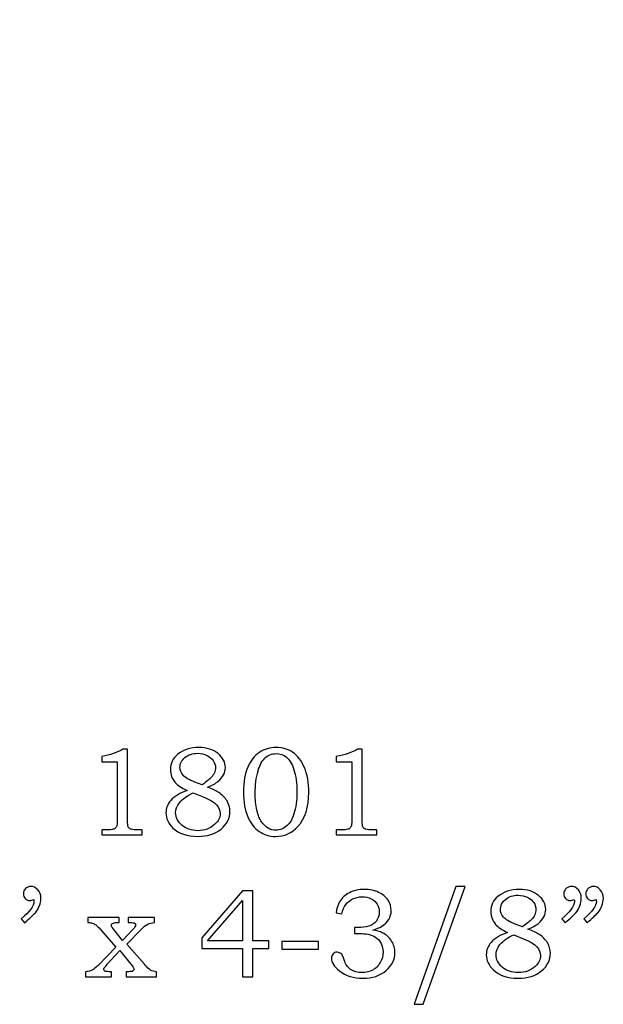
# Model space of a CAD drawing. Extents: x -2.35 to 2.02, y -1.93 to 4.65.
# Drawn here: x 0.55 to 1.32, y 0.47 to 1.77 of the extents above; entities that cross this region are included whole.
import ezdxf

# ---------------------------------------------------------------- set-up
doc = ezdxf.new("R2010")
doc.units = 0
doc.header["$MEASUREMENT"] = 0
doc.layers.add('LAYER_1', color=7, linetype='CONTINUOUS')

msp = doc.modelspace()

# ---------------------------------------------------------------- linework, layer by layer
at = {"layer": 'LAYER_1', "color": 7}
msp.add_open_spline([(0.6467, 4.6501), (0.6467, 4.6501), (-1.5612, 0.8731), (-1.5612, 0.8731), (-1.5612, 0.8731), (-1.5612, 0.8731), (-1.1383, 0.8401), (-1.1383, 0.8401), (-1.1383, 0.8401), (-1.1005, 1.3767), (-0.7868, 1.7693), (-0.1317, 1.903), (-0.1317, 1.903), (-0.1317, 1.903), (-0.1331, 2.1679), (-0.1331, 2.1679), (-0.1331, 2.1679), (0.5903, 2.211), (1.2459, 3.7251), (0.8908, 4.5074), (0.8908, 4.5074), (0.8908, 4.5074), (0.6467, 4.6501), (0.6467, 4.6501)], degree=3, knots=[0, 0, 0, 0, 0.166667, 0.166667, 0.166667, 0.166667, 0.333333, 0.333333, 0.333333, 0.333333, 0.5, 0.5, 0.5, 0.5, 0.666667, 0.666667, 0.666667, 0.666667, 0.833333, 0.833333, 0.833333, 0.833333, 1, 1, 1, 1], dxfattribs=at)
at = {"layer": 'LAYER_1', "color": 250}
for points, knots in [([(0.686, 0.8027), (0.686, 0.8027), (0.6921, 0.8027), (0.6921, 0.8027), (0.6921, 0.8027), (0.6921, 0.8027), (0.6921, 0.7085), (0.6921, 0.7085), (0.6921, 0.7085), (0.6921, 0.704), (0.6924, 0.7012), (0.693, 0.6999), (0.693, 0.6999), (0.6936, 0.6986), (0.6945, 0.6977), (0.6958, 0.697), (0.6958, 0.697), (0.6971, 0.6964), (0.6997, 0.696), (0.7035, 0.696), (0.7035, 0.696), (0.7035, 0.696), (0.7115, 0.696), (0.7115, 0.696), (0.7115, 0.696), (0.7115, 0.696), (0.7115, 0.6892), (0.7115, 0.6892), (0.7115, 0.6892), (0.7115, 0.6892), (0.6579, 0.6892), (0.6579, 0.6892), (0.6579, 0.6892), (0.6579, 0.6892), (0.6579, 0.696), (0.6579, 0.696), (0.6579, 0.696), (0.6579, 0.696), (0.6667, 0.696), (0.6667, 0.696), (0.6667, 0.696), (0.6706, 0.696), (0.6731, 0.6964), (0.6744, 0.697), (0.6744, 0.697), (0.6757, 0.6977), (0.6767, 0.6988), (0.6774, 0.7003), (0.6774, 0.7003), (0.6781, 0.7018), (0.6785, 0.7045), (0.6785, 0.7085), (0.6785, 0.7085), (0.6785, 0.7085), (0.6785, 0.7859), (0.6785, 0.7859), (0.6785, 0.7859), (0.6785, 0.7859), (0.6579, 0.7859), (0.6579, 0.7859), (0.6579, 0.7859), (0.6579, 0.7859), (0.6579, 0.7929), (0.6579, 0.7929), (0.6579, 0.7929), (0.6691, 0.7945), (0.6785, 0.7978), (0.686, 0.8027)], [0, 0, 0, 0, 0.058824, 0.058824, 0.058824, 0.058824, 0.117647, 0.117647, 0.117647, 0.117647, 0.176471, 0.176471, 0.176471, 0.176471, 0.235294, 0.235294, 0.235294, 0.235294, 0.294118, 0.294118, 0.294118, 0.294118, 0.352941, 0.352941, 0.352941, 0.352941, 0.411765, 0.411765, 0.411765, 0.411765, 0.470588, 0.470588, 0.470588, 0.470588, 0.529412, 0.529412, 0.529412, 0.529412, 0.588235, 0.588235, 0.588235, 0.588235, 0.647059, 0.647059, 0.647059, 0.647059, 0.705882, 0.705882, 0.705882, 0.705882, 0.764706, 0.764706, 0.764706, 0.764706, 0.823529, 0.823529, 0.823529, 0.823529, 0.882353, 0.882353, 0.882353, 0.882353, 0.941176, 0.941176, 0.941176, 0.941176, 1, 1, 1, 1]), ([(0.7978, 0.7522), (0.8043, 0.7497), (0.8091, 0.7474), (0.8125, 0.7453), (0.8125, 0.7453), (0.8174, 0.7421), (0.8211, 0.7384), (0.8236, 0.7342), (0.8236, 0.7342), (0.8261, 0.7299), (0.8274, 0.7253), (0.8274, 0.7203), (0.8274, 0.7203), (0.8274, 0.7113), (0.8235, 0.7036), (0.8158, 0.697), (0.8158, 0.697), (0.8081, 0.6905), (0.7977, 0.6872), (0.7847, 0.6872), (0.7847, 0.6872), (0.7708, 0.6872), (0.76, 0.6909), (0.7521, 0.6983), (0.7521, 0.6983), (0.7459, 0.7042), (0.7428, 0.7109), (0.7428, 0.7184), (0.7428, 0.7184), (0.7428, 0.7244), (0.7449, 0.7298), (0.7491, 0.7346), (0.7491, 0.7346), (0.7542, 0.7403), (0.7615, 0.7447), (0.7709, 0.7479), (0.7709, 0.7479), (0.7635, 0.7514), (0.7582, 0.7549), (0.755, 0.7585), (0.755, 0.7585), (0.7508, 0.7632), (0.7487, 0.7689), (0.7487, 0.7755), (0.7487, 0.7755), (0.7487, 0.7837), (0.7518, 0.7904), (0.758, 0.7954), (0.758, 0.7954), (0.7656, 0.8016), (0.7751, 0.8047), (0.7865, 0.8047), (0.7865, 0.8047), (0.7969, 0.8047), (0.8053, 0.802), (0.8117, 0.7967), (0.8117, 0.7967), (0.8181, 0.7913), (0.8214, 0.7852), (0.8214, 0.7783), (0.8214, 0.7783), (0.8214, 0.7749), (0.8206, 0.7716), (0.819, 0.7685), (0.819, 0.7685), (0.8174, 0.7654), (0.8149, 0.7625), (0.8116, 0.7598), (0.8116, 0.7598), (0.8083, 0.7571), (0.8037, 0.7546), (0.7978, 0.7522)], [0, 0, 0, 0, 0.055556, 0.055556, 0.055556, 0.055556, 0.111111, 0.111111, 0.111111, 0.111111, 0.166667, 0.166667, 0.166667, 0.166667, 0.222222, 0.222222, 0.222222, 0.222222, 0.277778, 0.277778, 0.277778, 0.277778, 0.333333, 0.333333, 0.333333, 0.333333, 0.388889, 0.388889, 0.388889, 0.388889, 0.444444, 0.444444, 0.444444, 0.444444, 0.5, 0.5, 0.5, 0.5, 0.555556, 0.555556, 0.555556, 0.555556, 0.611111, 0.611111, 0.611111, 0.611111, 0.666667, 0.666667, 0.666667, 0.666667, 0.722222, 0.722222, 0.722222, 0.722222, 0.777778, 0.777778, 0.777778, 0.777778, 0.833333, 0.833333, 0.833333, 0.833333, 0.888889, 0.888889, 0.888889, 0.888889, 0.944444, 0.944444, 0.944444, 0.944444, 1, 1, 1, 1]), ([(0.7905, 0.7552), (0.7966, 0.7599), (0.8006, 0.7631), (0.8025, 0.765), (0.8025, 0.765), (0.8043, 0.7668), (0.8058, 0.7689), (0.8068, 0.7713), (0.8068, 0.7713), (0.8078, 0.7736), (0.8083, 0.7759), (0.8083, 0.7781), (0.8083, 0.7781), (0.8083, 0.7813), (0.8073, 0.7844), (0.8054, 0.7873), (0.8054, 0.7873), (0.8035, 0.7902), (0.8007, 0.7925), (0.7971, 0.7943), (0.7971, 0.7943), (0.7934, 0.7961), (0.7893, 0.797), (0.7848, 0.797), (0.7848, 0.797), (0.778, 0.797), (0.7724, 0.7952), (0.768, 0.7914), (0.768, 0.7914), (0.7635, 0.7877), (0.7613, 0.7834), (0.7613, 0.7785), (0.7613, 0.7785), (0.7613, 0.7746), (0.7627, 0.7711), (0.7655, 0.768), (0.7655, 0.768), (0.7682, 0.765), (0.7734, 0.7619), (0.7809, 0.7589), (0.7809, 0.7589), (0.7809, 0.7589), (0.7905, 0.7552), (0.7905, 0.7552)], [0, 0, 0, 0, 0.090909, 0.090909, 0.090909, 0.090909, 0.181818, 0.181818, 0.181818, 0.181818, 0.272727, 0.272727, 0.272727, 0.272727, 0.363636, 0.363636, 0.363636, 0.363636, 0.454545, 0.454545, 0.454545, 0.454545, 0.545455, 0.545455, 0.545455, 0.545455, 0.636364, 0.636364, 0.636364, 0.636364, 0.727273, 0.727273, 0.727273, 0.727273, 0.818182, 0.818182, 0.818182, 0.818182, 0.909091, 0.909091, 0.909091, 0.909091, 1, 1, 1, 1]), ([(0.8887, 0.8047), (0.897, 0.8047), (0.9043, 0.8025), (0.9106, 0.7983), (0.9106, 0.7983), (0.9168, 0.794), (0.9219, 0.7873), (0.9258, 0.7782), (0.9258, 0.7782), (0.9297, 0.7691), (0.9316, 0.758), (0.9316, 0.7451), (0.9316, 0.7451), (0.9316, 0.7259), (0.9268, 0.7109), (0.9172, 0.7002), (0.9172, 0.7002), (0.9094, 0.6916), (0.8996, 0.6872), (0.8876, 0.6872), (0.8876, 0.6872), (0.8795, 0.6872), (0.8724, 0.6894), (0.8661, 0.6937), (0.8661, 0.6937), (0.8599, 0.698), (0.8548, 0.7045), (0.851, 0.7131), (0.851, 0.7131), (0.8471, 0.7217), (0.8452, 0.7327), (0.8452, 0.746), (0.8452, 0.746), (0.8452, 0.7594), (0.8471, 0.7703), (0.8509, 0.7788), (0.8509, 0.7788), (0.8546, 0.7872), (0.8598, 0.7937), (0.8663, 0.7981), (0.8663, 0.7981), (0.8728, 0.8025), (0.8803, 0.8047), (0.8887, 0.8047)], [0, 0, 0, 0, 0.090909, 0.090909, 0.090909, 0.090909, 0.181818, 0.181818, 0.181818, 0.181818, 0.272727, 0.272727, 0.272727, 0.272727, 0.363636, 0.363636, 0.363636, 0.363636, 0.454545, 0.454545, 0.454545, 0.454545, 0.545455, 0.545455, 0.545455, 0.545455, 0.636364, 0.636364, 0.636364, 0.636364, 0.727273, 0.727273, 0.727273, 0.727273, 0.818182, 0.818182, 0.818182, 0.818182, 0.909091, 0.909091, 0.909091, 0.909091, 1, 1, 1, 1]), ([(0.8883, 0.7966), (0.8826, 0.7966), (0.8777, 0.7945), (0.8734, 0.7904), (0.8734, 0.7904), (0.8696, 0.7869), (0.8667, 0.7812), (0.8645, 0.7735), (0.8645, 0.7735), (0.862, 0.7647), (0.8608, 0.755), (0.8608, 0.7444), (0.8608, 0.7444), (0.8608, 0.7361), (0.8615, 0.7286), (0.8631, 0.7219), (0.8631, 0.7219), (0.8646, 0.7152), (0.8667, 0.71), (0.8692, 0.7063), (0.8692, 0.7063), (0.8718, 0.7026), (0.8747, 0.6999), (0.8779, 0.698), (0.8779, 0.698), (0.8811, 0.6963), (0.8845, 0.6954), (0.8881, 0.6954), (0.8881, 0.6954), (0.8935, 0.6954), (0.8985, 0.6975), (0.9032, 0.7016), (0.9032, 0.7016), (0.9069, 0.705), (0.9099, 0.7102), (0.912, 0.7169), (0.912, 0.7169), (0.9146, 0.7252), (0.916, 0.7349), (0.916, 0.746), (0.916, 0.746), (0.916, 0.7575), (0.9146, 0.7673), (0.912, 0.7753), (0.912, 0.7753), (0.9093, 0.7833), (0.906, 0.7889), (0.9021, 0.792), (0.9021, 0.792), (0.8983, 0.7951), (0.8936, 0.7966), (0.8883, 0.7966)], [0, 0, 0, 0, 0.076923, 0.076923, 0.076923, 0.076923, 0.153846, 0.153846, 0.153846, 0.153846, 0.230769, 0.230769, 0.230769, 0.230769, 0.307692, 0.307692, 0.307692, 0.307692, 0.384615, 0.384615, 0.384615, 0.384615, 0.461538, 0.461538, 0.461538, 0.461538, 0.538462, 0.538462, 0.538462, 0.538462, 0.615385, 0.615385, 0.615385, 0.615385, 0.692308, 0.692308, 0.692308, 0.692308, 0.769231, 0.769231, 0.769231, 0.769231, 0.846154, 0.846154, 0.846154, 0.846154, 0.923077, 0.923077, 0.923077, 0.923077, 1, 1, 1, 1]), ([(0.9961, 0.8027), (0.9961, 0.8027), (1.0022, 0.8027), (1.0022, 0.8027), (1.0022, 0.8027), (1.0022, 0.8027), (1.0022, 0.7085), (1.0022, 0.7085), (1.0022, 0.7085), (1.0022, 0.704), (1.0025, 0.7012), (1.0031, 0.6999), (1.0031, 0.6999), (1.0036, 0.6986), (1.0046, 0.6977), (1.0059, 0.697), (1.0059, 0.697), (1.0072, 0.6964), (1.0098, 0.696), (1.0136, 0.696), (1.0136, 0.696), (1.0136, 0.696), (1.0216, 0.696), (1.0216, 0.696), (1.0216, 0.696), (1.0216, 0.696), (1.0216, 0.6892), (1.0216, 0.6892), (1.0216, 0.6892), (1.0216, 0.6892), (0.968, 0.6892), (0.968, 0.6892), (0.968, 0.6892), (0.968, 0.6892), (0.968, 0.696), (0.968, 0.696), (0.968, 0.696), (0.968, 0.696), (0.9768, 0.696), (0.9768, 0.696), (0.9768, 0.696), (0.9807, 0.696), (0.9832, 0.6964), (0.9845, 0.697), (0.9845, 0.697), (0.9858, 0.6977), (0.9868, 0.6988), (0.9875, 0.7003), (0.9875, 0.7003), (0.9882, 0.7018), (0.9885, 0.7045), (0.9885, 0.7085), (0.9885, 0.7085), (0.9885, 0.7085), (0.9885, 0.7859), (0.9885, 0.7859), (0.9885, 0.7859), (0.9885, 0.7859), (0.968, 0.7859), (0.968, 0.7859), (0.968, 0.7859), (0.968, 0.7859), (0.968, 0.7929), (0.968, 0.7929), (0.968, 0.7929), (0.9792, 0.7945), (0.9886, 0.7978), (0.9961, 0.8027)], [0, 0, 0, 0, 0.058824, 0.058824, 0.058824, 0.058824, 0.117647, 0.117647, 0.117647, 0.117647, 0.176471, 0.176471, 0.176471, 0.176471, 0.235294, 0.235294, 0.235294, 0.235294, 0.294118, 0.294118, 0.294118, 0.294118, 0.352941, 0.352941, 0.352941, 0.352941, 0.411765, 0.411765, 0.411765, 0.411765, 0.470588, 0.470588, 0.470588, 0.470588, 0.529412, 0.529412, 0.529412, 0.529412, 0.588235, 0.588235, 0.588235, 0.588235, 0.647059, 0.647059, 0.647059, 0.647059, 0.705882, 0.705882, 0.705882, 0.705882, 0.764706, 0.764706, 0.764706, 0.764706, 0.823529, 0.823529, 0.823529, 0.823529, 0.882353, 0.882353, 0.882353, 0.882353, 0.941176, 0.941176, 0.941176, 0.941176, 1, 1, 1, 1]), ([(0.779, 0.7448), (0.7713, 0.7414), (0.7653, 0.737), (0.7608, 0.7317), (0.7608, 0.7317), (0.7573, 0.7274), (0.7556, 0.723), (0.7556, 0.7185), (0.7556, 0.7185), (0.7556, 0.7123), (0.7583, 0.7068), (0.7638, 0.702), (0.7638, 0.702), (0.7693, 0.6972), (0.7764, 0.6948), (0.7851, 0.6948), (0.7851, 0.6948), (0.7939, 0.6948), (0.8013, 0.6975), (0.8072, 0.703), (0.8072, 0.703), (0.812, 0.7075), (0.8145, 0.7122), (0.8145, 0.7174), (0.8145, 0.7174), (0.8145, 0.7214), (0.8129, 0.7252), (0.8097, 0.7289), (0.8097, 0.7289), (0.8065, 0.7325), (0.8006, 0.7361), (0.792, 0.7395), (0.792, 0.7395), (0.792, 0.7395), (0.779, 0.7448), (0.779, 0.7448)], [0, 0, 0, 0, 0.111111, 0.111111, 0.111111, 0.111111, 0.222222, 0.222222, 0.222222, 0.222222, 0.333333, 0.333333, 0.333333, 0.333333, 0.444444, 0.444444, 0.444444, 0.444444, 0.555556, 0.555556, 0.555556, 0.555556, 0.666667, 0.666667, 0.666667, 0.666667, 0.777778, 0.777778, 0.777778, 0.777778, 0.888889, 0.888889, 0.888889, 0.888889, 1, 1, 1, 1]), ([(0.556, 0.5731), (0.556, 0.5731), (0.5516, 0.5785), (0.5516, 0.5785), (0.5516, 0.5785), (0.5628, 0.5876), (0.5683, 0.5951), (0.5683, 0.6012), (0.5683, 0.6012), (0.5683, 0.6019), (0.5683, 0.6028), (0.5682, 0.6038), (0.5682, 0.6038), (0.5673, 0.6034), (0.5663, 0.6031), (0.5655, 0.6029), (0.5655, 0.6029), (0.5646, 0.6027), (0.5638, 0.6026), (0.5629, 0.6026), (0.5629, 0.6026), (0.5604, 0.6026), (0.5583, 0.6034), (0.5568, 0.6051), (0.5568, 0.6051), (0.5552, 0.6068), (0.5544, 0.6089), (0.5544, 0.6115), (0.5544, 0.6115), (0.5544, 0.6141), (0.5554, 0.6163), (0.5573, 0.6182), (0.5573, 0.6182), (0.5591, 0.6201), (0.5614, 0.6211), (0.5641, 0.6211), (0.5641, 0.6211), (0.5678, 0.6211), (0.5709, 0.6196), (0.5736, 0.6166), (0.5736, 0.6166), (0.5762, 0.6137), (0.5775, 0.6099), (0.5775, 0.6052), (0.5775, 0.6052), (0.5775, 0.6022), (0.5769, 0.599), (0.5756, 0.5956), (0.5756, 0.5956), (0.5744, 0.5923), (0.5726, 0.5892), (0.5702, 0.5864), (0.5702, 0.5864), (0.5678, 0.5835), (0.5631, 0.5791), (0.556, 0.5731)], [0, 0, 0, 0, 0.071429, 0.071429, 0.071429, 0.071429, 0.142857, 0.142857, 0.142857, 0.142857, 0.214286, 0.214286, 0.214286, 0.214286, 0.285714, 0.285714, 0.285714, 0.285714, 0.357143, 0.357143, 0.357143, 0.357143, 0.428571, 0.428571, 0.428571, 0.428571, 0.5, 0.5, 0.5, 0.5, 0.571429, 0.571429, 0.571429, 0.571429, 0.642857, 0.642857, 0.642857, 0.642857, 0.714286, 0.714286, 0.714286, 0.714286, 0.785714, 0.785714, 0.785714, 0.785714, 0.857143, 0.857143, 0.857143, 0.857143, 0.928571, 0.928571, 0.928571, 0.928571, 1, 1, 1, 1]), ([(0.8439, 0.6152), (0.8439, 0.6152), (0.8576, 0.6152), (0.8576, 0.6152), (0.8576, 0.6152), (0.8576, 0.6152), (0.8576, 0.5492), (0.8576, 0.5492), (0.8576, 0.5492), (0.8576, 0.5492), (0.8789, 0.5492), (0.8789, 0.5492), (0.8789, 0.5492), (0.8789, 0.5492), (0.8789, 0.539), (0.8789, 0.539), (0.8789, 0.539), (0.8789, 0.539), (0.8576, 0.539), (0.8576, 0.539), (0.8576, 0.539), (0.8576, 0.539), (0.8576, 0.5017), (0.8576, 0.5017), (0.8576, 0.5017), (0.8576, 0.5017), (0.8439, 0.5017), (0.8439, 0.5017), (0.8439, 0.5017), (0.8439, 0.5017), (0.8439, 0.539), (0.8439, 0.539), (0.8439, 0.539), (0.8439, 0.539), (0.7904, 0.539), (0.7904, 0.539), (0.7904, 0.539), (0.7904, 0.539), (0.7904, 0.5534), (0.7904, 0.5534), (0.7904, 0.5534), (0.7904, 0.5534), (0.8439, 0.6152), (0.8439, 0.6152)], [0, 0, 0, 0, 0.090909, 0.090909, 0.090909, 0.090909, 0.181818, 0.181818, 0.181818, 0.181818, 0.272727, 0.272727, 0.272727, 0.272727, 0.363636, 0.363636, 0.363636, 0.363636, 0.454545, 0.454545, 0.454545, 0.454545, 0.545455, 0.545455, 0.545455, 0.545455, 0.636364, 0.636364, 0.636364, 0.636364, 0.727273, 0.727273, 0.727273, 0.727273, 0.818182, 0.818182, 0.818182, 0.818182, 0.909091, 0.909091, 0.909091, 0.909091, 1, 1, 1, 1]), ([(0.9755, 0.5849), (0.9755, 0.5849), (0.9677, 0.5861), (0.9677, 0.5861), (0.9677, 0.5861), (0.9684, 0.5919), (0.9699, 0.5968), (0.9723, 0.6007), (0.9723, 0.6007), (0.9754, 0.6059), (0.9797, 0.6099), (0.9854, 0.6128), (0.9854, 0.6128), (0.991, 0.6157), (0.9975, 0.6172), (1.0048, 0.6172), (1.0048, 0.6172), (1.012, 0.6172), (1.0184, 0.6159), (1.0239, 0.6133), (1.0239, 0.6133), (1.0293, 0.6107), (1.0335, 0.6073), (1.0363, 0.603), (1.0363, 0.603), (1.0391, 0.5988), (1.0405, 0.5942), (1.0405, 0.5892), (1.0405, 0.5892), (1.0405, 0.5849), (1.0394, 0.581), (1.0373, 0.5776), (1.0373, 0.5776), (1.0352, 0.5742), (1.032, 0.5711), (1.0279, 0.5684), (1.0279, 0.5684), (1.0249, 0.5665), (1.0211, 0.5649), (1.0164, 0.5635), (1.0164, 0.5635), (1.0214, 0.5627), (1.0256, 0.5616), (1.0287, 0.56), (1.0287, 0.56), (1.0339, 0.5573), (1.0381, 0.5536), (1.041, 0.549), (1.041, 0.549), (1.044, 0.5443), (1.0455, 0.5392), (1.0455, 0.5336), (1.0455, 0.5336), (1.0455, 0.5246), (1.0416, 0.5167), (1.0337, 0.5099), (1.0337, 0.5099), (1.0258, 0.5031), (1.0157, 0.4997), (1.0032, 0.4997), (1.0032, 0.4997), (0.9909, 0.4997), (0.9805, 0.503), (0.9721, 0.5096), (0.9721, 0.5096), (0.9651, 0.5152), (0.9615, 0.5208), (0.9615, 0.5264), (0.9615, 0.5264), (0.9615, 0.5287), (0.9623, 0.5305), (0.9637, 0.532), (0.9637, 0.532), (0.9651, 0.5335), (0.9669, 0.5342), (0.9691, 0.5342), (0.9691, 0.5342), (0.9715, 0.5342), (0.9735, 0.5333), (0.9752, 0.5315), (0.9752, 0.5315), (0.9761, 0.5304), (0.9772, 0.528), (0.9784, 0.5241), (0.9784, 0.5241), (0.9801, 0.5186), (0.9829, 0.5144), (0.9869, 0.5115), (0.9869, 0.5115), (0.9909, 0.5087), (0.9959, 0.5072), (1.0019, 0.5072), (1.0019, 0.5072), (1.0072, 0.5072), (1.012, 0.5084), (1.0162, 0.5107), (1.0162, 0.5107), (1.0204, 0.513), (1.0237, 0.5164), (1.0261, 0.5207), (1.0261, 0.5207), (1.0286, 0.5249), (1.0298, 0.5296), (1.0298, 0.5347), (1.0298, 0.5347), (1.0298, 0.5389), (1.0289, 0.5425), (1.0272, 0.5458), (1.0272, 0.5458), (1.0254, 0.5491), (1.0229, 0.5519), (1.0196, 0.5542), (1.0196, 0.5542), (1.0171, 0.556), (1.0139, 0.5572), (1.0101, 0.5579), (1.0101, 0.5579), (1.0062, 0.5586), (1.0027, 0.559), (0.9996, 0.559), (0.9996, 0.559), (0.9996, 0.559), (0.9921, 0.559), (0.9921, 0.559), (0.9921, 0.559), (0.9921, 0.559), (0.9921, 0.5669), (0.9921, 0.5669), (0.9921, 0.5669), (0.9921, 0.5669), (0.9969, 0.5669), (0.9969, 0.5669), (0.9969, 0.5669), (1.0016, 0.5669), (1.0062, 0.5674), (1.0105, 0.5685), (1.0105, 0.5685), (1.0149, 0.5697), (1.0183, 0.5719), (1.0209, 0.5754), (1.0209, 0.5754), (1.0235, 0.5789), (1.0248, 0.5828), (1.0248, 0.5872), (1.0248, 0.5872), (1.0248, 0.591), (1.0239, 0.5944), (1.0221, 0.5975), (1.0221, 0.5975), (1.0203, 0.6005), (1.0176, 0.6029), (1.0141, 0.6047), (1.0141, 0.6047), (1.0106, 0.6065), (1.0065, 0.6074), (1.0019, 0.6074), (1.0019, 0.6074), (0.9974, 0.6074), (0.9932, 0.6065), (0.9895, 0.6046), (0.9895, 0.6046), (0.9857, 0.6028), (0.9827, 0.6003), (0.9804, 0.5972), (0.9804, 0.5972), (0.9781, 0.5941), (0.9765, 0.59), (0.9755, 0.5849)], [0, 0, 0, 0, 0.02381, 0.02381, 0.02381, 0.02381, 0.047619, 0.047619, 0.047619, 0.047619, 0.071429, 0.071429, 0.071429, 0.071429, 0.095238, 0.095238, 0.095238, 0.095238, 0.119048, 0.119048, 0.119048, 0.119048, 0.142857, 0.142857, 0.142857, 0.142857, 0.166667, 0.166667, 0.166667, 0.166667, 0.190476, 0.190476, 0.190476, 0.190476, 0.214286, 0.214286, 0.214286, 0.214286, 0.238095, 0.238095, 0.238095, 0.238095, 0.261905, 0.261905, 0.261905, 0.261905, 0.285714, 0.285714, 0.285714, 0.285714, 0.309524, 0.309524, 0.309524, 0.309524, 0.333333, 0.333333, 0.333333, 0.333333, 0.357143, 0.357143, 0.357143, 0.357143, 0.380952, 0.380952, 0.380952, 0.380952, 0.404762, 0.404762, 0.404762, 0.404762, 0.428571, 0.428571, 0.428571, 0.428571, 0.452381, 0.452381, 0.452381, 0.452381, 0.47619, 0.47619, 0.47619, 0.47619, 0.5, 0.5, 0.5, 0.5, 0.52381, 0.52381, 0.52381, 0.52381, 0.547619, 0.547619, 0.547619, 0.547619, 0.571429, 0.571429, 0.571429, 0.571429, 0.595238, 0.595238, 0.595238, 0.595238, 0.619048, 0.619048, 0.619048, 0.619048, 0.642857, 0.642857, 0.642857, 0.642857, 0.666667, 0.666667, 0.666667, 0.666667, 0.690476, 0.690476, 0.690476, 0.690476, 0.714286, 0.714286, 0.714286, 0.714286, 0.738095, 0.738095, 0.738095, 0.738095, 0.761905, 0.761905, 0.761905, 0.761905, 0.785714, 0.785714, 0.785714, 0.785714, 0.809524, 0.809524, 0.809524, 0.809524, 0.833333, 0.833333, 0.833333, 0.833333, 0.857143, 0.857143, 0.857143, 0.857143, 0.880952, 0.880952, 0.880952, 0.880952, 0.904762, 0.904762, 0.904762, 0.904762, 0.928571, 0.928571, 0.928571, 0.928571, 0.952381, 0.952381, 0.952381, 0.952381, 0.97619, 0.97619, 0.97619, 0.97619, 1, 1, 1, 1]), ([(1.1383, 0.6211), (1.1383, 0.6211), (1.0827, 0.4654), (1.0827, 0.4654), (1.0827, 0.4654), (1.0827, 0.4654), (1.0707, 0.4654), (1.0707, 0.4654), (1.0707, 0.4654), (1.0707, 0.4654), (1.1259, 0.6211), (1.1259, 0.6211), (1.1259, 0.6211), (1.1259, 0.6211), (1.1383, 0.6211), (1.1383, 0.6211)], [0, 0, 0, 0, 0.25, 0.25, 0.25, 0.25, 0.5, 0.5, 0.5, 0.5, 0.75, 0.75, 0.75, 0.75, 1, 1, 1, 1]), ([(1.2213, 0.5647), (1.2277, 0.5622), (1.2326, 0.5599), (1.236, 0.5578), (1.236, 0.5578), (1.2409, 0.5546), (1.2446, 0.5509), (1.2471, 0.5467), (1.2471, 0.5467), (1.2496, 0.5424), (1.2509, 0.5378), (1.2509, 0.5328), (1.2509, 0.5328), (1.2509, 0.5238), (1.247, 0.5161), (1.2393, 0.5095), (1.2393, 0.5095), (1.2316, 0.503), (1.2212, 0.4997), (1.2081, 0.4997), (1.2081, 0.4997), (1.1943, 0.4997), (1.1834, 0.5034), (1.1756, 0.5108), (1.1756, 0.5108), (1.1693, 0.5167), (1.1662, 0.5234), (1.1662, 0.5309), (1.1662, 0.5309), (1.1662, 0.5369), (1.1683, 0.5423), (1.1726, 0.5471), (1.1726, 0.5471), (1.1777, 0.5528), (1.1849, 0.5572), (1.1944, 0.5604), (1.1944, 0.5604), (1.187, 0.5639), (1.1817, 0.5674), (1.1784, 0.571), (1.1784, 0.571), (1.1743, 0.5757), (1.1722, 0.5814), (1.1722, 0.588), (1.1722, 0.588), (1.1722, 0.5962), (1.1753, 0.6029), (1.1814, 0.6079), (1.1814, 0.6079), (1.189, 0.6141), (1.1985, 0.6172), (1.2099, 0.6172), (1.2099, 0.6172), (1.2203, 0.6172), (1.2288, 0.6145), (1.2352, 0.6092), (1.2352, 0.6092), (1.2416, 0.6038), (1.2448, 0.5977), (1.2448, 0.5908), (1.2448, 0.5908), (1.2448, 0.5874), (1.244, 0.5841), (1.2424, 0.581), (1.2424, 0.581), (1.2408, 0.5779), (1.2384, 0.575), (1.2351, 0.5723), (1.2351, 0.5723), (1.2318, 0.5696), (1.2272, 0.5671), (1.2213, 0.5647)], [0, 0, 0, 0, 0.055556, 0.055556, 0.055556, 0.055556, 0.111111, 0.111111, 0.111111, 0.111111, 0.166667, 0.166667, 0.166667, 0.166667, 0.222222, 0.222222, 0.222222, 0.222222, 0.277778, 0.277778, 0.277778, 0.277778, 0.333333, 0.333333, 0.333333, 0.333333, 0.388889, 0.388889, 0.388889, 0.388889, 0.444444, 0.444444, 0.444444, 0.444444, 0.5, 0.5, 0.5, 0.5, 0.555556, 0.555556, 0.555556, 0.555556, 0.611111, 0.611111, 0.611111, 0.611111, 0.666667, 0.666667, 0.666667, 0.666667, 0.722222, 0.722222, 0.722222, 0.722222, 0.777778, 0.777778, 0.777778, 0.777778, 0.833333, 0.833333, 0.833333, 0.833333, 0.888889, 0.888889, 0.888889, 0.888889, 0.944444, 0.944444, 0.944444, 0.944444, 1, 1, 1, 1]), ([(1.2703, 0.5731), (1.2703, 0.5731), (1.2659, 0.5785), (1.2659, 0.5785), (1.2659, 0.5785), (1.277, 0.5876), (1.2826, 0.5951), (1.2826, 0.6012), (1.2826, 0.6012), (1.2826, 0.6019), (1.2826, 0.6028), (1.2824, 0.6038), (1.2824, 0.6038), (1.2815, 0.6034), (1.2806, 0.6031), (1.2798, 0.6029), (1.2798, 0.6029), (1.2789, 0.6027), (1.2781, 0.6026), (1.2773, 0.6026), (1.2773, 0.6026), (1.2747, 0.6026), (1.2726, 0.6034), (1.2711, 0.6051), (1.2711, 0.6051), (1.2695, 0.6068), (1.2687, 0.6089), (1.2687, 0.6115), (1.2687, 0.6115), (1.2687, 0.6141), (1.2696, 0.6163), (1.2715, 0.6182), (1.2715, 0.6182), (1.2734, 0.6201), (1.2757, 0.6211), (1.2784, 0.6211), (1.2784, 0.6211), (1.2821, 0.6211), (1.2852, 0.6196), (1.2879, 0.6166), (1.2879, 0.6166), (1.2905, 0.6137), (1.2918, 0.6099), (1.2918, 0.6052), (1.2918, 0.6052), (1.2918, 0.6022), (1.2912, 0.599), (1.2899, 0.5956), (1.2899, 0.5956), (1.2887, 0.5923), (1.2869, 0.5892), (1.2845, 0.5864), (1.2845, 0.5864), (1.2821, 0.5835), (1.2774, 0.5791), (1.2703, 0.5731)], [0, 0, 0, 0, 0.071429, 0.071429, 0.071429, 0.071429, 0.142857, 0.142857, 0.142857, 0.142857, 0.214286, 0.214286, 0.214286, 0.214286, 0.285714, 0.285714, 0.285714, 0.285714, 0.357143, 0.357143, 0.357143, 0.357143, 0.428571, 0.428571, 0.428571, 0.428571, 0.5, 0.5, 0.5, 0.5, 0.571429, 0.571429, 0.571429, 0.571429, 0.642857, 0.642857, 0.642857, 0.642857, 0.714286, 0.714286, 0.714286, 0.714286, 0.785714, 0.785714, 0.785714, 0.785714, 0.857143, 0.857143, 0.857143, 0.857143, 0.928571, 0.928571, 0.928571, 0.928571, 1, 1, 1, 1]), ([(1.2994, 0.5731), (1.2994, 0.5731), (1.295, 0.5785), (1.295, 0.5785), (1.295, 0.5785), (1.3061, 0.5876), (1.3117, 0.5951), (1.3117, 0.6012), (1.3117, 0.6012), (1.3117, 0.6019), (1.3116, 0.6028), (1.3115, 0.6038), (1.3115, 0.6038), (1.3106, 0.6034), (1.3097, 0.6031), (1.3088, 0.6029), (1.3088, 0.6029), (1.3079, 0.6027), (1.3071, 0.6026), (1.3063, 0.6026), (1.3063, 0.6026), (1.3037, 0.6026), (1.3017, 0.6034), (1.3001, 0.6051), (1.3001, 0.6051), (1.2985, 0.6068), (1.2978, 0.6089), (1.2978, 0.6115), (1.2978, 0.6115), (1.2978, 0.6141), (1.2987, 0.6163), (1.3006, 0.6182), (1.3006, 0.6182), (1.3025, 0.6201), (1.3048, 0.6211), (1.3074, 0.6211), (1.3074, 0.6211), (1.3111, 0.6211), (1.3143, 0.6196), (1.3169, 0.6166), (1.3169, 0.6166), (1.3195, 0.6137), (1.3209, 0.6099), (1.3209, 0.6052), (1.3209, 0.6052), (1.3209, 0.6022), (1.3202, 0.599), (1.319, 0.5956), (1.319, 0.5956), (1.3177, 0.5923), (1.3159, 0.5892), (1.3135, 0.5864), (1.3135, 0.5864), (1.3111, 0.5835), (1.3064, 0.5791), (1.2994, 0.5731)], [0, 0, 0, 0, 0.071429, 0.071429, 0.071429, 0.071429, 0.142857, 0.142857, 0.142857, 0.142857, 0.214286, 0.214286, 0.214286, 0.214286, 0.285714, 0.285714, 0.285714, 0.285714, 0.357143, 0.357143, 0.357143, 0.357143, 0.428571, 0.428571, 0.428571, 0.428571, 0.5, 0.5, 0.5, 0.5, 0.571429, 0.571429, 0.571429, 0.571429, 0.642857, 0.642857, 0.642857, 0.642857, 0.714286, 0.714286, 0.714286, 0.714286, 0.785714, 0.785714, 0.785714, 0.785714, 0.857143, 0.857143, 0.857143, 0.857143, 0.928571, 0.928571, 0.928571, 0.928571, 1, 1, 1, 1]), ([(0.8439, 0.5492), (0.8439, 0.5492), (0.8439, 0.6026), (0.8439, 0.6026), (0.8439, 0.6026), (0.8439, 0.6026), (0.7978, 0.5492), (0.7978, 0.5492), (0.7978, 0.5492), (0.7978, 0.5492), (0.8439, 0.5492), (0.8439, 0.5492)], [0, 0, 0, 0, 0.333333, 0.333333, 0.333333, 0.333333, 0.666667, 0.666667, 0.666667, 0.666667, 1, 1, 1, 1]), ([(1.2139, 0.5677), (1.2201, 0.5724), (1.2241, 0.5756), (1.2259, 0.5775), (1.2259, 0.5775), (1.2278, 0.5793), (1.2292, 0.5814), (1.2302, 0.5838), (1.2302, 0.5838), (1.2312, 0.5861), (1.2317, 0.5884), (1.2317, 0.5906), (1.2317, 0.5906), (1.2317, 0.5938), (1.2308, 0.5969), (1.2289, 0.5998), (1.2289, 0.5998), (1.227, 0.6027), (1.2242, 0.605), (1.2205, 0.6068), (1.2205, 0.6068), (1.2169, 0.6086), (1.2128, 0.6095), (1.2082, 0.6095), (1.2082, 0.6095), (1.2015, 0.6095), (1.1959, 0.6077), (1.1914, 0.6039), (1.1914, 0.6039), (1.187, 0.6002), (1.1848, 0.5959), (1.1848, 0.591), (1.1848, 0.591), (1.1848, 0.5871), (1.1862, 0.5836), (1.1889, 0.5805), (1.1889, 0.5805), (1.1917, 0.5775), (1.1968, 0.5744), (1.2044, 0.5714), (1.2044, 0.5714), (1.2044, 0.5714), (1.2139, 0.5677), (1.2139, 0.5677)], [0, 0, 0, 0, 0.090909, 0.090909, 0.090909, 0.090909, 0.181818, 0.181818, 0.181818, 0.181818, 0.272727, 0.272727, 0.272727, 0.272727, 0.363636, 0.363636, 0.363636, 0.363636, 0.454545, 0.454545, 0.454545, 0.454545, 0.545455, 0.545455, 0.545455, 0.545455, 0.636364, 0.636364, 0.636364, 0.636364, 0.727273, 0.727273, 0.727273, 0.727273, 0.818182, 0.818182, 0.818182, 0.818182, 0.909091, 0.909091, 0.909091, 0.909091, 1, 1, 1, 1]), ([(0.6398, 0.5802), (0.6398, 0.5802), (0.6808, 0.5802), (0.6808, 0.5802), (0.6808, 0.5802), (0.6808, 0.5802), (0.6808, 0.5734), (0.6808, 0.5734), (0.6808, 0.5734), (0.6808, 0.5734), (0.6779, 0.5734), (0.6779, 0.5734), (0.6779, 0.5734), (0.6763, 0.5734), (0.6748, 0.5732), (0.6734, 0.5728), (0.6734, 0.5728), (0.6726, 0.5726), (0.672, 0.5722), (0.6715, 0.5715), (0.6715, 0.5715), (0.6709, 0.5709), (0.6707, 0.5704), (0.6707, 0.5698), (0.6707, 0.5698), (0.6707, 0.5685), (0.6717, 0.5667), (0.6738, 0.5642), (0.6738, 0.5642), (0.6738, 0.5642), (0.6854, 0.5495), (0.6854, 0.5495), (0.6854, 0.5495), (0.6854, 0.5495), (0.699, 0.5642), (0.699, 0.5642), (0.699, 0.5642), (0.7015, 0.5669), (0.7028, 0.5689), (0.7028, 0.5703), (0.7028, 0.5703), (0.7028, 0.5713), (0.7023, 0.572), (0.7014, 0.5726), (0.7014, 0.5726), (0.7006, 0.5731), (0.6987, 0.5734), (0.6958, 0.5734), (0.6958, 0.5734), (0.6958, 0.5734), (0.6928, 0.5734), (0.6928, 0.5734), (0.6928, 0.5734), (0.6928, 0.5734), (0.6928, 0.5802), (0.6928, 0.5802), (0.6928, 0.5802), (0.6928, 0.5802), (0.7275, 0.5802), (0.7275, 0.5802), (0.7275, 0.5802), (0.7275, 0.5802), (0.7275, 0.5734), (0.7275, 0.5734), (0.7275, 0.5734), (0.7241, 0.5732), (0.7211, 0.5725), (0.7187, 0.5713), (0.7187, 0.5713), (0.7162, 0.57), (0.7133, 0.5677), (0.7099, 0.5642), (0.7099, 0.5642), (0.7099, 0.5642), (0.6913, 0.5448), (0.6913, 0.5448), (0.6913, 0.5448), (0.6913, 0.5448), (0.7145, 0.5184), (0.7145, 0.5184), (0.7145, 0.5184), (0.7145, 0.5184), (0.7154, 0.5172), (0.7154, 0.5172), (0.7154, 0.5172), (0.7176, 0.5143), (0.7202, 0.5119), (0.723, 0.5102), (0.723, 0.5102), (0.7246, 0.5091), (0.727, 0.5086), (0.7303, 0.5085), (0.7303, 0.5085), (0.7303, 0.5085), (0.7303, 0.5017), (0.7303, 0.5017), (0.7303, 0.5017), (0.7303, 0.5017), (0.6904, 0.5017), (0.6904, 0.5017), (0.6904, 0.5017), (0.6904, 0.5017), (0.6904, 0.5085), (0.6904, 0.5085), (0.6904, 0.5085), (0.6904, 0.5085), (0.6938, 0.5085), (0.6938, 0.5085), (0.6938, 0.5085), (0.6964, 0.5085), (0.6981, 0.5087), (0.6988, 0.509), (0.6988, 0.509), (0.6999, 0.5095), (0.7006, 0.5105), (0.7006, 0.5118), (0.7006, 0.5118), (0.7006, 0.513), (0.6993, 0.5152), (0.6966, 0.5184), (0.6966, 0.5184), (0.6966, 0.5184), (0.6818, 0.5365), (0.6818, 0.5365), (0.6818, 0.5365), (0.6818, 0.5365), (0.6653, 0.5184), (0.6653, 0.5184), (0.6653, 0.5184), (0.6653, 0.5184), (0.6637, 0.5164), (0.6637, 0.5164), (0.6637, 0.5164), (0.6637, 0.5164), (0.6628, 0.5154), (0.6628, 0.5154), (0.6628, 0.5154), (0.6614, 0.514), (0.6608, 0.5127), (0.6608, 0.5115), (0.6608, 0.5115), (0.6608, 0.5105), (0.6612, 0.5097), (0.662, 0.5092), (0.662, 0.5092), (0.6629, 0.5088), (0.6648, 0.5085), (0.6677, 0.5085), (0.6677, 0.5085), (0.6677, 0.5085), (0.6709, 0.5085), (0.6709, 0.5085), (0.6709, 0.5085), (0.6709, 0.5085), (0.6709, 0.5017), (0.6709, 0.5017), (0.6709, 0.5017), (0.6709, 0.5017), (0.6367, 0.5017), (0.6367, 0.5017), (0.6367, 0.5017), (0.6367, 0.5017), (0.6367, 0.5085), (0.6367, 0.5085), (0.6367, 0.5085), (0.6393, 0.5086), (0.6414, 0.5089), (0.6429, 0.5094), (0.6429, 0.5094), (0.6444, 0.5099), (0.6459, 0.5107), (0.6473, 0.5118), (0.6473, 0.5118), (0.6498, 0.5137), (0.6515, 0.5153), (0.6526, 0.5164), (0.6526, 0.5164), (0.6526, 0.5164), (0.6765, 0.5409), (0.6765, 0.5409), (0.6765, 0.5409), (0.6765, 0.5409), (0.6562, 0.5642), (0.6562, 0.5642), (0.6562, 0.5642), (0.6536, 0.5671), (0.6516, 0.5691), (0.6501, 0.5702), (0.6501, 0.5702), (0.6486, 0.5714), (0.6472, 0.5722), (0.6458, 0.5727), (0.6458, 0.5727), (0.6444, 0.5732), (0.6424, 0.5734), (0.6398, 0.5734), (0.6398, 0.5734), (0.6398, 0.5734), (0.6398, 0.5802), (0.6398, 0.5802)], [0, 0, 0, 0, 0.02, 0.02, 0.02, 0.02, 0.04, 0.04, 0.04, 0.04, 0.06, 0.06, 0.06, 0.06, 0.08, 0.08, 0.08, 0.08, 0.1, 0.1, 0.1, 0.1, 0.12, 0.12, 0.12, 0.12, 0.14, 0.14, 0.14, 0.14, 0.16, 0.16, 0.16, 0.16, 0.18, 0.18, 0.18, 0.18, 0.2, 0.2, 0.2, 0.2, 0.22, 0.22, 0.22, 0.22, 0.24, 0.24, 0.24, 0.24, 0.26, 0.26, 0.26, 0.26, 0.28, 0.28, 0.28, 0.28, 0.3, 0.3, 0.3, 0.3, 0.32, 0.32, 0.32, 0.32, 0.34, 0.34, 0.34, 0.34, 0.36, 0.36, 0.36, 0.36, 0.38, 0.38, 0.38, 0.38, 0.4, 0.4, 0.4, 0.4, 0.42, 0.42, 0.42, 0.42, 0.44, 0.44, 0.44, 0.44, 0.46, 0.46, 0.46, 0.46, 0.48, 0.48, 0.48, 0.48, 0.5, 0.5, 0.5, 0.5, 0.52, 0.52, 0.52, 0.52, 0.54, 0.54, 0.54, 0.54, 0.56, 0.56, 0.56, 0.56, 0.58, 0.58, 0.58, 0.58, 0.6, 0.6, 0.6, 0.6, 0.62, 0.62, 0.62, 0.62, 0.64, 0.64, 0.64, 0.64, 0.66, 0.66, 0.66, 0.66, 0.68, 0.68, 0.68, 0.68, 0.7, 0.7, 0.7, 0.7, 0.72, 0.72, 0.72, 0.72, 0.74, 0.74, 0.74, 0.74, 0.76, 0.76, 0.76, 0.76, 0.78, 0.78, 0.78, 0.78, 0.8, 0.8, 0.8, 0.8, 0.82, 0.82, 0.82, 0.82, 0.84, 0.84, 0.84, 0.84, 0.86, 0.86, 0.86, 0.86, 0.88, 0.88, 0.88, 0.88, 0.9, 0.9, 0.9, 0.9, 0.92, 0.92, 0.92, 0.92, 0.94, 0.94, 0.94, 0.94, 0.96, 0.96, 0.96, 0.96, 0.98, 0.98, 0.98, 0.98, 1, 1, 1, 1]), ([(0.8959, 0.5482), (0.8959, 0.5482), (0.9443, 0.5482), (0.9443, 0.5482), (0.9443, 0.5482), (0.9443, 0.5482), (0.9443, 0.5381), (0.9443, 0.5381), (0.9443, 0.5381), (0.9443, 0.5381), (0.8959, 0.5381), (0.8959, 0.5381), (0.8959, 0.5381), (0.8959, 0.5381), (0.8959, 0.5482), (0.8959, 0.5482)], [0, 0, 0, 0, 0.25, 0.25, 0.25, 0.25, 0.5, 0.5, 0.5, 0.5, 0.75, 0.75, 0.75, 0.75, 1, 1, 1, 1]), ([(1.2024, 0.5573), (1.1948, 0.5539), (1.1887, 0.5495), (1.1843, 0.5442), (1.1843, 0.5442), (1.1808, 0.5399), (1.1791, 0.5355), (1.1791, 0.531), (1.1791, 0.531), (1.1791, 0.5248), (1.1818, 0.5193), (1.1873, 0.5145), (1.1873, 0.5145), (1.1928, 0.5097), (1.1999, 0.5073), (1.2085, 0.5073), (1.2085, 0.5073), (1.2174, 0.5073), (1.2248, 0.51), (1.2307, 0.5155), (1.2307, 0.5155), (1.2355, 0.52), (1.2379, 0.5247), (1.2379, 0.5299), (1.2379, 0.5299), (1.2379, 0.5339), (1.2363, 0.5377), (1.2332, 0.5414), (1.2332, 0.5414), (1.23, 0.545), (1.2241, 0.5486), (1.2154, 0.552), (1.2154, 0.552), (1.2154, 0.552), (1.2024, 0.5573), (1.2024, 0.5573)], [0, 0, 0, 0, 0.111111, 0.111111, 0.111111, 0.111111, 0.222222, 0.222222, 0.222222, 0.222222, 0.333333, 0.333333, 0.333333, 0.333333, 0.444444, 0.444444, 0.444444, 0.444444, 0.555556, 0.555556, 0.555556, 0.555556, 0.666667, 0.666667, 0.666667, 0.666667, 0.777778, 0.777778, 0.777778, 0.777778, 0.888889, 0.888889, 0.888889, 0.888889, 1, 1, 1, 1])]:
    msp.add_open_spline(points, degree=3, knots=knots, dxfattribs=at)

doc.saveas('drawing.dxf')
